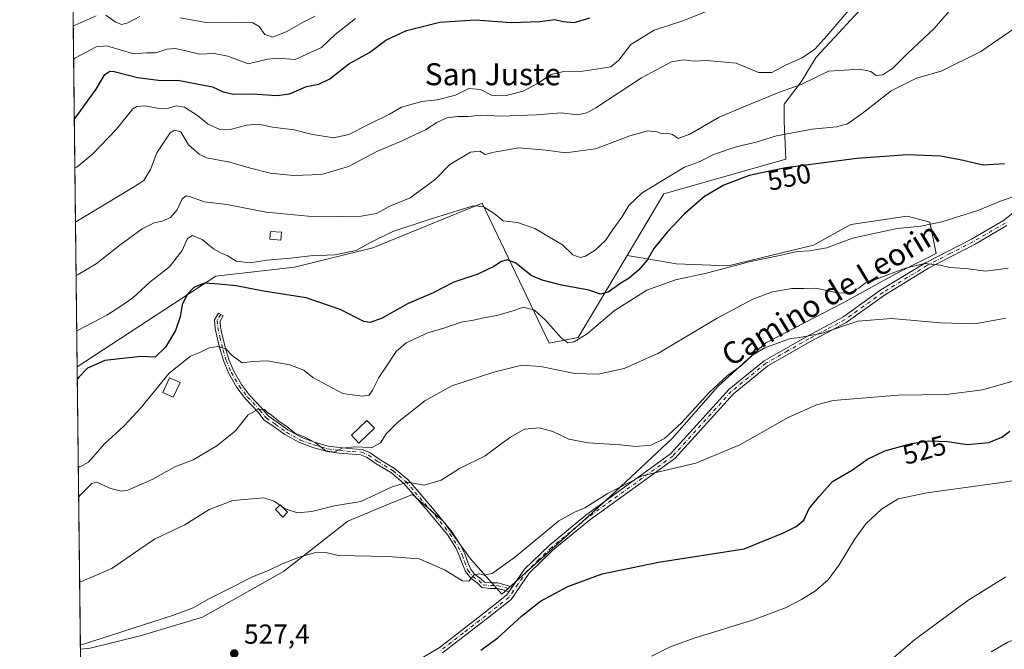
# Model space of a CAD drawing. Units: metres. Extents: x 580293 to 583740, y 4717330 to 4719684.
# Drawn here: x 580293 to 580651, y 4717737 to 4717965 of the extents above; entities that cross this region are included whole.
import ezdxf
from ezdxf.enums import TextEntityAlignment as Align

# ---------------------------------------------------------------- set-up
doc = ezdxf.new("R2010")
doc.units = ezdxf.units.M
doc.header["$MEASUREMENT"] = 0
doc.linetypes.add('DGN Style 4', pattern=[2.6384748266838614, 1.318413404963828, -0.6592067024819142, 0.001648016756204785, -0.6592067024819142])
for name, color, linetype, lineweight in [('Arbolado forestal CxS', 92, 'Continuous', 0), ('Camino Cxs', 7, 'Continuous', 0), ('Camino eje', 30, 'DGN Style 4', 13), ('Comarca CxS', 21, 'Continuous', 0), ('Comunidad Autónoma CxS', 142, 'Continuous', 0), ('Cultivos herbáceos CxS', 92, 'Continuous', 0), ('Cultivos leñosos CxS', 92, 'Continuous', 0), ('Curva de nivel maestra', 30, 'Continuous', 30), ('Curva de nivel normal', 30, 'Continuous', 0), ('Edificación Cxs', 1, 'Continuous', 13), ('Edificación ligera Cxs', 1, 'Continuous', 0), ('Matorral CxS', 135, 'Continuous', 0), ('Municipio CxS', 4, 'Continuous', 0), ('Provincia CxS', 1, 'Continuous', 0), ('Punto de cota en terreno', 7, 'Continuous', 0), ('Rótulo de curva de nivel directora', 7, 'Continuous', 0), ('Rótulo de punto de cota en terreno', 7, 'Continuous', 0), ('Texto cartográfico', 7, 'Continuous', 0)]:
    doc.layers.add(name, color=color, linetype=linetype, lineweight=lineweight)
doc.styles.add('Style-Arial', font='txt')

# ---------------------------------------------------------------- blocks, each defined once
blk = doc.blocks.new('*U15')
at = {"layer": 'Cultivos herbáceos CxS', "color": 92, "linetype": 'Continuous', "lineweight": 0}
blk.add_polyline3d([(580318.3443999998, 4717489.7413, 541.424199999994), (580315.4899000004, 4717736.687200001, 530.7489999999962), (580319.0253999997, 4717737.0757, 530.4499000000069), (580337.1327000001, 4717741.602700001, 529.8681999999973), (580359.7669000002, 4717748.392700001, 529.0801999999967), (580389.1902000001, 4717764.989900001, 530.0065000000031), (580412.5499, 4717783.188100001, 533.5170000000071), (580427.9360999997, 4717789.6019, 533.713499999998), (580435.9665000001, 4717792.904300001, 534.2838000000047), (580438.7959000003, 4717790.452299999, 533.7627000000066), (580441.6251999997, 4717788.000299999, 533.3822999999975), (580447.2830999997, 4717783.0963, 532.896900000007), (580457.0911999998, 4717769.515500001, 531.2973999999958), (580468.4073000001, 4717756.690099999, 527.5292000000045), (580506.1304000001, 4717790.640100001, 530.6613000000071), (580530.2734000003, 4717813.273700001, 534.7360999999946), (580546.8721000003, 4717832.134299999, 535.8706999999995), (580564.2244999995, 4717847.9781, 537.632500000007), (580592.1391000003, 4717862.312100001, 539.0847000000067), (580612.5096000005, 4717873.628900001, 540.7850999999937), (580626.0893000001, 4717880.4189, 541.664499999999), (580623.8268999998, 4717891.7357, 547.0161999999982), (580615.5275999998, 4717893.999100001, 547.8411000000051), (580595.1575999996, 4717890.981699999, 547.3123999999953), (580581.5767999999, 4717883.4373, 547.4443000000028), (580550.6453999998, 4717875.893300001, 546.9140000000043), (580531.7839000003, 4717876.647100001, 548.994399999996), (580526.1659000004, 4717877.6107, 549.681899999996), (580513.9243999999, 4717879.7093, 551.352899999998), (580527.2994999997, 4717902.1119, 553.2390000000014), (580571.4835999999, 4717914.602499999, 550.9903000000049), (580570.9699999997, 4717928.4301, 558.2170999999944), (580570.9703000002, 4717934.5737, 559.1508999999933), (580577.1138000004, 4717942.7641, 562.561799999996), (580582.5751, 4717951.6381, 564.4189999999944), (580590.7670999998, 4717960.5119, 564.5736999999936), (580595.0067999996, 4717965.104900001, 564.4897000000057), (580598.9577000003, 4717969.385700001, 564.5669000000053)], dxfattribs=at)
blk = doc.blocks.new('5PATER')
at = {"layer": 'Arbolado forestal CxS', "linetype": 'Continuous', "lineweight": 0}
h = blk.add_hatch(color=51, dxfattribs=at)
edge = h.paths.add_edge_path()
edge.add_ellipse((0, 0), major_axis=(-0.1095731443231308, -0.1110710700762829), ratio=0.9994222409660322, start_angle=0, end_angle=360)

msp = doc.modelspace()

# ---------------------------------------------------------------- linework, layer by layer
at = {"layer": 'Camino Cxs', "color": 7, "linetype": 'Continuous', "lineweight": 0, "extrusion": (-0.04873609293609445, -0.07071642599278527, 0.9963051642645095), "elevation": -361387.5336854814, "flags": 128}
msp.add_lwpolyline([(-2199207.865833988, 4198462.088637942), (-2199207.865833988, 4198460.025383995)], dxfattribs=at)
msp.add_lwpolyline([(-2199207.865833988, 4198462.088637942), (-2199207.865833988, 4198460.025383995)], dxfattribs=at)
at = {"layer": 'Camino Cxs', "color": 7, "linetype": 'Continuous', "lineweight": 0}
for points in [[(580427.9700999996, 4717726.8101, 524.9296999999933), (580445.6801000005, 4717737.2601, 525.9554999999964), (580461.9301000005, 4717749.7601, 526.8081999999995), (580470.1901000004, 4717756.3201, 527.0945000000065), (580471.0087000001, 4717757.5077, 527.2531000000017), (580472.1750999996, 4717759.200300001, 527.4303000000073), (580476.7100999998, 4717765.780099999, 527.9725000000036), (580485.6601, 4717774.420100001, 528.5096999999951), (580498.9101, 4717785.4001, 529.8016999999963), (580529.7200999996, 4717807.640100001, 531.4566999999952), (580550.9600999998, 4717831.110099999, 533.0791999999929), (580563.6700999998, 4717841.4901, 534.1989999999934), (580579.3901000004, 4717850.420100001, 535.6040999999968), (580592.2701000003, 4717857.2401, 536.4245999999986), (580606.0701000001, 4717867.1601, 538.1766999999963), (580622.1901000004, 4717877.020099999, 540.3779000000068), (580638.9101, 4717885.640100001, 542.0675999999949), (580650.5401, 4717892.380100001, 543.4970999999932), (580655.6801000005, 4717896.4901, 544.3910999999935)], [(580472.1752000004, 4717759.200300001, 527.4303000000073), (580476.7100999998, 4717765.780099999, 527.9725000000036), (580485.6601, 4717774.420100001, 528.5096999999951), (580498.9101, 4717785.4001, 529.8016999999963), (580529.7200999996, 4717807.640100001, 531.4566999999952), (580550.9600999998, 4717831.110099999, 533.0791999999929), (580563.6700999998, 4717841.4901, 534.1989999999934), (580579.3901000004, 4717850.420100001, 535.6040999999968), (580592.2701000003, 4717857.2401, 536.4245999999986), (580606.0701000001, 4717867.1601, 538.1766999999963), (580622.1901000004, 4717877.020099999, 540.3779000000068), (580638.9101, 4717885.640100001, 542.0675999999949), (580650.5401, 4717892.380100001, 543.4970999999932), (580655.6801000005, 4717896.4901, 544.3910999999935)], [(580651.8000999996, 4717890.540100001, 543.2660999999935), (580639.9801000003, 4717883.690099999, 541.8650999999954), (580623.2801000001, 4717875.0701, 539.8469999999943), (580607.3101000004, 4717865.300100001, 537.4521999999997), (580593.4501, 4717855.350099999, 535.5705000000017), (580580.4600999998, 4717848.460100001, 534.687699999995), (580564.9401000004, 4717839.6501, 533.482799999998), (580552.5000999998, 4717829.4901, 532.5190000000002), (580531.2100999998, 4717805.970100001, 530.9042000000045), (580500.2701000003, 4717783.640100001, 529.1527999999962), (580487.1401000004, 4717772.7601, 528.1215999999986), (580478.4200999998, 4717764.3301, 527.5169000000024), (580471.8300999999, 4717754.790100001, 526.7277999999933), (580463.3000999996, 4717748.0101, 526.4753999999957), (580446.9301000005, 4717735.4101, 525.8086999999941)], [(580651.8000999996, 4717890.540100001, 543.2660999999935), (580639.9801000003, 4717883.690099999, 541.8650999999954), (580623.2801000001, 4717875.0701, 539.8469999999943), (580607.3101000004, 4717865.300100001, 537.4521999999997), (580593.4501, 4717855.350099999, 535.5705000000017), (580580.4600999998, 4717848.460100001, 534.687699999995), (580564.9401000004, 4717839.6501, 533.482799999998), (580552.5000999998, 4717829.4901, 532.5190000000002), (580531.2100999998, 4717805.970100001, 530.9042000000045), (580500.2701000003, 4717783.640100001, 529.1527999999962), (580487.1401000004, 4717772.7601, 528.1215999999986), (580478.4200999998, 4717764.3301, 527.5169000000024), (580471.8300999999, 4717754.790100001, 526.7277999999933), (580463.3000999996, 4717748.0101, 526.4753999999957), (580446.9301000005, 4717735.4101, 525.8086999999941)], [(580471.0087000001, 4717757.5077, 527.2531000000017), (580469.4058999997, 4717758.1303, 527.4404999999971), (580466.7282999996, 4717758.824300001, 527.8984000000055), (580464.3642999995, 4717758.824300001, 528.3614999999991), (580461.2282999996, 4717759.186100001, 529.0347000000038), (580459.4480999997, 4717760.847899999, 529.6402999999991), (580457.1561000004, 4717762.4849, 529.9588999999978), (580455.2887000004, 4717764.935699999, 530.4758000000002), (580453.9622999998, 4717768.251900001, 530.9330999999949), (580453.1275000004, 4717770.547700001, 531.2275999999983), (580451.6933000004, 4717773.5185, 531.7014999999956), (580448.7931000004, 4717778.0759, 532.2440999999963), (580441.7493000003, 4717786.696699999, 533.2596999999951), (580436.1486999998, 4717793.142700001, 534.4775999999983), (580432.9188999999, 4717796.8935, 535.3271999999997), (580428.3837000001, 4717800.7071, 536.7324999999983), (580422.8097000001, 4717804.0725, 538.2318999999989), (580419.5897000004, 4717806.3577, 539.3028000000049), (580417.3076999999, 4717807.308499999, 539.485799999995), (580414.0743000006, 4717807.510700001, 539.6502999999939), (580409.3866999998, 4717807.936699999, 540.3200999999972), (580405.0575000001, 4717808.4779, 540.809699999998), (580399.8731000006, 4717809.9901, 541.4832000000024), (580395.0066999998, 4717811.7203, 540.9640999999974), (580389.6942999996, 4717814.647700001, 540.6998000000021), (580385.7385, 4717817.534299999, 540.9306999999973), (580382.2452999996, 4717819.935900001, 540.1974000000046), (580379.8475000003, 4717822.878500001, 540.7081999999937), (580375.3916999997, 4717827.6525, 541.8573999999935), (580372.2528999997, 4717831.765500001, 542.5660999999964), (580369.3328999998, 4717836.848300001, 543.7029999999941), (580367.4896999998, 4717841.1853, 544.4627999999939), (580366.3026999999, 4717845.0703, 545.5843000000023), (580365.1278999997, 4717849.769500001, 546.4640999999974), (580364.3699000003, 4717853.342900001, 546.9861999999994), (580364.1275000004, 4717856.372500001, 547.7324999999983), (580365.5623000005, 4717858.7641, 548.113200000007), (580367.2773000002, 4717857.735099999, 547.7566999999982), (580366.1722999997, 4717855.893100001, 547.6300999999949), (580366.3531, 4717853.631300001, 547.3892999999953), (580367.0768999998, 4717850.219699999, 546.9925999999978), (580368.2304999996, 4717845.6055, 545.9453000000067), (580369.3717, 4717841.8705, 544.9811000000045), (580371.1266999999, 4717837.740700001, 544.3491000000067), (580373.9219000004, 4717832.8751, 543.3381999999983), (580376.9215000002, 4717828.944700001, 542.6521999999968), (580381.3554999996, 4717824.1939, 541.5547999999981), (580383.6145000001, 4717821.421499999, 541.3966999999975), (580386.8947000002, 4717819.166300001, 542.2158999999956), (580390.7707000002, 4717816.338099999, 542.255799999999), (580395.8296999997, 4717813.5503, 542.1106), (580400.4885, 4717811.8939, 542.7785000000003), (580405.4641000004, 4717810.442700001, 542.281099999993), (580409.6015, 4717809.9255, 541.7314999999944), (580414.2273000004, 4717809.504899999, 540.9379999999946), (580417.7673000004, 4717809.283700001, 540.4530999999988), (580420.5651000004, 4717808.117900001, 539.929999999993), (580423.9068999998, 4717805.746300001, 538.876099999994), (580429.5513000004, 4717802.338500001, 537.2255000000005), (580434.3293000003, 4717798.320499999, 536.2167999999947), (580437.6612999998, 4717794.451099999, 535.3699000000051), (580443.2789000003, 4717787.985500001, 534.067200000005), (580450.4168999996, 4717779.249500001, 533.0889000000025), (580453.4435000002, 4717774.4935, 532.4416000000056), (580454.9725000003, 4717771.326099999, 531.9048999999941), (580455.8311000001, 4717768.965299999, 531.5108000000037), (580457.0447000006, 4717765.931299999, 530.9103000000032), (580458.5641000001, 4717763.937100001, 530.4695999999967), (580460.7171, 4717762.399300001, 529.9902000000002), (580462.1117000004, 4717761.0975, 529.5639999999985), (580464.4792999999, 4717760.824300001, 529.0114999999934), (580466.9835000001, 4717760.824300001, 528.4608000000007), (580470.0208999999, 4717760.036900001, 527.8000000000029), (580472.1752000004, 4717759.200300001, 527.4303000000073)], [(580351.0701000001, 4717602.350099999, 522.6294999999955), (580349.4200999998, 4717610.190099999, 522.9801000000007), (580345.6601, 4717626.3301, 522.608600000007), (580340.3000999996, 4717642.970100001, 522.6343000000053), (580338.8501000004, 4717653.360099999, 522.7228999999934), (580338.6801000005, 4717660.3301, 522.607600000003), (580340.3101000004, 4717667.5701, 522.4033999999956), (580345.0900999998, 4717675.380100001, 522.7891999999993), (580352.4301000005, 4717684.8201, 523.334400000007), (580370.9801000003, 4717698.0701, 523.8874999999971), (580382.3501000004, 4717701.920100001, 523.7045000000071), (580394.7001, 4717707.770099999, 524.1290000000008), (580411.0800999999, 4717717.030099999, 524.2985999999946), (580427.9700999996, 4717726.8101, 524.9296999999933), (580445.6801000005, 4717737.2601, 525.9554999999964), (580461.9301000005, 4717749.7601, 526.8081999999995), (580470.1901000004, 4717756.3201, 527.0945000000065), (580471.0087000001, 4717757.5077, 527.2531000000017)]]:
    msp.add_polyline3d(points, dxfattribs=at)
msp.add_polyline3d([(580472.1750999996, 4717759.200300001, 527.4303000000073), (580471.0087000001, 4717757.5077, 527.2531000000017), (580469.4058999997, 4717758.1303, 527.4404999999971), (580466.7282999996, 4717758.824300001, 527.8984000000055), (580464.3642999995, 4717758.824300001, 528.3614999999991), (580461.2282999996, 4717759.186100001, 529.0347000000038), (580459.4480999997, 4717760.847899999, 529.6402999999991), (580457.1561000004, 4717762.4849, 529.9588999999978), (580455.2887000004, 4717764.935699999, 530.4758000000002), (580453.9622999998, 4717768.251900001, 530.9330999999949), (580453.1275000004, 4717770.547700001, 531.2275999999983), (580451.6933000004, 4717773.5185, 531.7014999999956), (580448.7931000004, 4717778.0759, 532.2440999999963), (580441.7493000003, 4717786.696699999, 533.2596999999951), (580436.1486999998, 4717793.142700001, 534.4775999999983), (580432.9188999999, 4717796.8935, 535.3271999999997), (580428.3837000001, 4717800.7071, 536.7324999999983), (580422.8097000001, 4717804.0725, 538.2318999999989), (580419.5897000004, 4717806.3577, 539.3028000000049), (580417.3076999999, 4717807.308499999, 539.485799999995), (580414.0743000006, 4717807.510700001, 539.6502999999939), (580409.3866999998, 4717807.936699999, 540.3200999999972), (580405.0575000001, 4717808.4779, 540.809699999998), (580399.8731000006, 4717809.9901, 541.4832000000024), (580395.0066999998, 4717811.7203, 540.9640999999974), (580389.6942999996, 4717814.647700001, 540.6998000000021), (580385.7385, 4717817.534299999, 540.9306999999973), (580382.2452999996, 4717819.935900001, 540.1974000000046), (580379.8475000003, 4717822.878500001, 540.7081999999937), (580375.3916999997, 4717827.6525, 541.8573999999935), (580372.2528999997, 4717831.765500001, 542.5660999999964), (580369.3328999998, 4717836.848300001, 543.7029999999941), (580367.4896999998, 4717841.1853, 544.4627999999939), (580366.3026999999, 4717845.0703, 545.5843000000023), (580365.1278999997, 4717849.769500001, 546.4640999999974), (580364.3699000003, 4717853.342900001, 546.9861999999994), (580364.1275000004, 4717856.372500001, 547.7324999999983), (580365.5623000005, 4717858.7641, 548.113200000007), (580367.2773000002, 4717857.735099999, 547.7566999999982), (580366.1722999997, 4717855.893100001, 547.6300999999949), (580366.3531, 4717853.631300001, 547.3892999999953), (580367.0768999998, 4717850.219699999, 546.9925999999978), (580368.2304999996, 4717845.6055, 545.9453000000067), (580369.3717, 4717841.8705, 544.9811000000045), (580371.1266999999, 4717837.740700001, 544.3491000000067), (580373.9219000004, 4717832.8751, 543.3381999999983), (580376.9215000002, 4717828.944700001, 542.6521999999968), (580381.3554999996, 4717824.1939, 541.5547999999981), (580383.6145000001, 4717821.421499999, 541.3966999999975), (580386.8947000002, 4717819.166300001, 542.2158999999956), (580390.7707000002, 4717816.338099999, 542.255799999999), (580395.8296999997, 4717813.5503, 542.1106), (580400.4885, 4717811.8939, 542.7785000000003), (580405.4641000004, 4717810.442700001, 542.281099999993), (580409.6015, 4717809.9255, 541.7314999999944), (580414.2273000004, 4717809.504899999, 540.9379999999946), (580417.7673000004, 4717809.283700001, 540.4530999999988), (580420.5651000004, 4717808.117900001, 539.929999999993), (580423.9068999998, 4717805.746300001, 538.876099999994), (580429.5513000004, 4717802.338500001, 537.2255000000005), (580434.3293000003, 4717798.320499999, 536.2167999999947), (580437.6612999998, 4717794.451099999, 535.3699000000051), (580443.2789000003, 4717787.985500001, 534.067200000005), (580450.4168999996, 4717779.249500001, 533.0889000000025), (580453.4435000002, 4717774.4935, 532.4416000000056), (580454.9725000003, 4717771.326099999, 531.9048999999941), (580455.8311000001, 4717768.965299999, 531.5108000000037), (580457.0447000006, 4717765.931299999, 530.9103000000032), (580458.5641000001, 4717763.937100001, 530.4695999999967), (580460.7171, 4717762.399300001, 529.9902000000002), (580462.1117000004, 4717761.0975, 529.5639999999985), (580464.4792999999, 4717760.824300001, 529.0114999999934), (580466.9835000001, 4717760.824300001, 528.4608000000007), (580470.0208999999, 4717760.036900001, 527.8000000000029)], close=True, dxfattribs=at)
at = {"layer": 'Camino eje', "color": 30, "linetype": 'DGN Style 4', "lineweight": 13}
for points in [[(580651.1700999998, 4717891.460100001, 543.3790000000008), (580639.4451000001, 4717884.665100001, 541.9579999999987), (580631.0950999996, 4717880.3551, 540.9576999999991), (580622.7351000002, 4717876.045100001, 540.0785999999935), (580606.6901000004, 4717866.2301, 537.796199999997), (580599.7901, 4717861.270099999, 536.7902000000031), (580592.8601000002, 4717856.295100001, 535.9700000000012), (580586.3651000002, 4717852.850099999, 535.6490999999951), (580579.9250999996, 4717849.440099999, 535.1450999999943), (580572.1651, 4717845.0351, 534.4000999999989), (580564.3051000005, 4717840.5701, 533.8375999999989), (580551.7301000003, 4717830.300100001, 532.7571999999927), (580530.4650999998, 4717806.8051, 531.147100000002), (580499.5900999998, 4717784.520099999, 529.4484999999986), (580486.4001000002, 4717773.590100001, 528.2825000000012), (580482.0401, 4717769.3751, 527.9907999999997), (580477.5651000004, 4717765.0551, 527.7042999999976), (580474.3051000005, 4717760.325099999, 527.3310000000056), (580472.6574999997, 4717757.940099999, 527.2356)], [(580366.4199000001, 4717858.249500001, 547.9369000000006), (580365.1498999996, 4717856.132900001, 547.6643999999942), (580365.3614999996, 4717853.4871, 547.1975999999995), (580366.1023000004, 4717849.9945, 546.7266999999993), (580367.2664999999, 4717845.337900001, 545.7700999999943), (580368.4307000004, 4717841.527899999, 544.7247000000061), (580370.2298999997, 4717837.294500001, 544.0262999999978), (580373.0872999998, 4717832.3203, 542.9195999999939), (580376.1564999997, 4717828.298699999, 542.2388000000064), (580380.6015, 4717823.5361, 541.1376000000018), (580382.9299, 4717820.6787, 540.7369999999937), (580386.3164999997, 4717818.350299999, 541.5668000000006), (580390.2324999999, 4717815.492900001, 541.475099999996), (580395.4183, 4717812.635299999, 541.4899000000005), (580400.1807000004, 4717810.9419, 542.1123999999982), (580405.2607000005, 4717809.460300001, 541.5467000000062), (580409.4940999999, 4717808.931100001, 541.026199999993), (580414.1507000001, 4717808.5077, 540.2967999999964), (580417.5374999996, 4717808.2961, 539.9440000000031), (580420.0774999997, 4717807.237700001, 539.6146000000008), (580423.3583000004, 4717804.909499999, 538.5616000000009), (580428.9675000003, 4717801.522700001, 536.9627999999939), (580433.6240999997, 4717797.606899999, 535.784599999999), (580436.9051000001, 4717793.796900001, 534.9036000000051), (580442.5141000003, 4717787.3411, 533.6187000000064), (580449.6051000003, 4717778.662699999, 532.6815999999963), (580452.5683000004, 4717774.006100001, 532.0856000000058), (580454.0500999996, 4717770.936899999, 531.5574999999953), (580454.8967000004, 4717768.6085, 531.2137999999978), (580456.1667, 4717765.433499999, 530.6765000000014), (580457.8601000002, 4717763.211100001, 530.1869000000006), (580460.0824999996, 4717761.623500001, 529.7918000000063), (580461.6700999998, 4717760.141899999, 529.2792999999947), (580464.4216999998, 4717759.824300001, 528.6872000000003), (580466.8558999998, 4717759.824300001, 528.1812000000064), (580469.7134999996, 4717759.083500001, 527.6312999999936), (580472.6574999997, 4717757.940099999, 527.2356)], [(580472.6574999997, 4717757.940099999, 527.2356), (580471.0100999996, 4717755.5551, 526.9233999999997), (580466.7451, 4717752.165100001, 526.8362000000052), (580462.6151000002, 4717748.8851, 526.645399999994), (580454.4901000002, 4717742.6351, 526.1655000000028), (580446.3051000005, 4717736.335100001, 525.8742000000057)]]:
    msp.add_polyline3d(points, dxfattribs=at)
at = {"layer": 'Comarca CxS', "color": 21, "linetype": 'Continuous', "lineweight": 0, "flags": 128}
msp.add_lwpolyline([(580457.3354364355, 4717331.701049293), (580320.1900006047, 4717330.079982796), (580317.1208768382, 4717595.589030537), (580301.451935123, 4718951.104842116), (580293.4500006052, 4719643.349982771), (583710.21000063, 4719683.779982769), (583738.1100006319, 4717370.479982797), (582841.8728355976, 4717359.886410837)], close=True, dxfattribs=at)
at = {"layer": 'Comunidad Autónoma CxS', "color": 142, "linetype": 'Continuous', "lineweight": 0, "flags": 128}
msp.add_lwpolyline([(580457.3354364355, 4717331.701049293), (580320.1900006047, 4717330.079982796), (580317.1208768382, 4717595.589030537), (580301.451935123, 4718951.104842116), (580293.4500006052, 4719643.349982771), (583710.21000063, 4719683.779982769), (583738.1100006319, 4717370.479982797), (582841.8728355976, 4717359.886410837)], close=True, dxfattribs=at)
at = {"layer": 'Cultivos herbáceos CxS', "color": 92, "linetype": 'Continuous', "lineweight": 0, "extrusion": (0.0003701798414110352, -0.0320213909449403, 0.9994871152190189), "elevation": -150323.1929532209, "flags": 128}
msp.add_lwpolyline([(634811.9591207631, 4708181.756303825), (634811.9591207632, 4708314.190171123)], dxfattribs=at)
at = {"layer": 'Cultivos herbáceos CxS', "color": 92, "linetype": 'Continuous', "lineweight": 0}
for points in [[(580598.9577000003, 4717969.385700001, 564.5669000000053), (580595.0067999996, 4717965.104900001, 564.4897000000057), (580590.7670999998, 4717960.5119, 564.5736999999936), (580582.5751, 4717951.6381, 564.4189999999944), (580577.1138000004, 4717942.7641, 562.561799999996), (580570.9703000002, 4717934.5737, 559.1508999999933), (580570.9699999997, 4717928.4301, 558.2170999999944), (580571.4835999999, 4717914.602499999, 550.9903000000049), (580527.2994999997, 4717902.1119, 553.2390000000014), (580513.9243999999, 4717879.7093, 551.352899999998)], [(580513.9243999999, 4717879.7093, 551.352899999998), (580526.1659000004, 4717877.6107, 549.681899999996), (580531.7839000003, 4717876.647100001, 548.994399999996), (580550.6453999998, 4717875.893300001, 546.9140000000043), (580581.5767999999, 4717883.4373, 547.4443000000028), (580595.1575999996, 4717890.981699999, 547.3123999999953), (580615.5275999998, 4717893.999100001, 547.8411000000051), (580623.8268999998, 4717891.7357, 547.0161999999982), (580626.0893000001, 4717880.4189, 541.664499999999), (580612.5096000005, 4717873.628900001, 540.7850999999937), (580592.1391000003, 4717862.312100001, 539.0847000000067), (580564.2244999995, 4717847.9781, 537.632500000007), (580546.8721000003, 4717832.134299999, 535.8706999999995), (580530.2734000003, 4717813.273700001, 534.7360999999946), (580506.1304000001, 4717790.640100001, 530.6613000000071), (580468.4073000001, 4717756.690099999, 527.5292000000045), (580457.0911999998, 4717769.515500001, 531.2973999999958), (580447.2830999997, 4717783.0963, 532.896900000007), (580441.6251999997, 4717788.000299999, 533.3822999999975), (580438.7959000003, 4717790.452299999, 533.7627000000066), (580435.9665000001, 4717792.904300001, 534.2838000000047), (580427.9360999997, 4717789.6019, 533.713499999998), (580412.5499, 4717783.188100001, 533.5170000000071), (580389.1902000001, 4717764.989900001, 530.0065000000031), (580359.7669000002, 4717748.392700001, 529.0801999999967), (580337.1327000001, 4717741.602700001, 529.8681999999973), (580319.0253999997, 4717737.0757, 530.4499000000069), (580315.4899000004, 4717736.687200001, 530.7489999999962)]]:
    msp.add_polyline3d(points, dxfattribs=at)
at = {"layer": 'Cultivos leñosos CxS', "color": 92, "linetype": 'Continuous', "lineweight": 0, "extrusion": (0.002380867710369594, -0.2059750814505775, 0.9785543404892616), "elevation": -969835.1772592454, "flags": 128}
msp.add_lwpolyline([(634805.4411341012, 4609799.082390277), (634805.4411341014, 4609903.897776739)], dxfattribs=at)
at = {"layer": 'Cultivos leñosos CxS', "color": 92, "linetype": 'Continuous', "lineweight": 0}
msp.add_polyline3d([(580513.9243999999, 4717879.7093, 551.352899999998), (580526.1659000004, 4717877.6107, 549.681899999996), (580531.7839000003, 4717876.647100001, 548.994399999996), (580550.6453999998, 4717875.893300001, 546.9140000000043), (580581.5767999999, 4717883.4373, 547.4443000000028), (580595.1575999996, 4717890.981699999, 547.3123999999953), (580615.5275999998, 4717893.999100001, 547.8411000000051), (580623.8268999998, 4717891.7357, 547.0161999999982), (580626.0893000001, 4717880.4189, 541.664499999999), (580612.5096000005, 4717873.628900001, 540.7850999999937), (580592.1391000003, 4717862.312100001, 539.0847000000067), (580564.2244999995, 4717847.9781, 537.632500000007), (580546.8721000003, 4717832.134299999, 535.8706999999995), (580530.2734000003, 4717813.273700001, 534.7360999999946), (580506.1304000001, 4717790.640100001, 530.6613000000071), (580468.4073000001, 4717756.690099999, 527.5292000000045), (580457.0911999998, 4717769.515500001, 531.2973999999958), (580447.2830999997, 4717783.0963, 532.896900000007), (580441.6251999997, 4717788.000299999, 533.3822999999975), (580438.7959000003, 4717790.452299999, 533.7627000000066), (580435.9665000001, 4717792.904300001, 534.2838000000047), (580427.9360999997, 4717789.6019, 533.713499999998), (580412.5499, 4717783.188100001, 533.5170000000071), (580389.1902000001, 4717764.989900001, 530.0065000000031), (580359.7669000002, 4717748.392700001, 529.0801999999967), (580337.1327000001, 4717741.602700001, 529.8681999999973), (580319.0253999997, 4717737.0757, 530.4499000000069), (580315.4899000004, 4717736.687200001, 530.7489999999962), (580314.3043000001, 4717839.2479, 552.3398000000016), (580364.6986999996, 4717872.1807, 552.9759999999952), (580393.2188999997, 4717875.403700001, 554.1978999999993), (580421.6469000002, 4717882.435500001, 555.1661000000023), (580461.2736999998, 4717898.6361, 555.9958000000044), (580485.6426999997, 4717847.881899999, 543.5078000000067), (580496.1344999997, 4717849.9113, 546.587400000004)], close=True, dxfattribs=at)
for points in [[(580513.9243999999, 4717879.7093, 551.352899999998), (580496.1344999997, 4717849.9113, 546.587400000004), (580485.6426999997, 4717847.881899999, 543.5078000000067), (580461.2736999998, 4717898.6361, 555.9958000000044), (580421.6469000002, 4717882.435500001, 555.1661000000023), (580393.2188999997, 4717875.403700001, 554.1978999999993), (580364.6986999996, 4717872.1807, 552.9759999999952), (580314.3043000001, 4717839.2479, 552.3398000000016)], [(580513.9243999999, 4717879.7093, 551.352899999998), (580526.1659000004, 4717877.6107, 549.681899999996), (580531.7839000003, 4717876.647100001, 548.994399999996), (580550.6453999998, 4717875.893300001, 546.9140000000043), (580581.5767999999, 4717883.4373, 547.4443000000028), (580595.1575999996, 4717890.981699999, 547.3123999999953), (580615.5275999998, 4717893.999100001, 547.8411000000051), (580623.8268999998, 4717891.7357, 547.0161999999982), (580626.0893000001, 4717880.4189, 541.664499999999), (580612.5096000005, 4717873.628900001, 540.7850999999937), (580592.1391000003, 4717862.312100001, 539.0847000000067), (580564.2244999995, 4717847.9781, 537.632500000007), (580546.8721000003, 4717832.134299999, 535.8706999999995), (580530.2734000003, 4717813.273700001, 534.7360999999946), (580506.1304000001, 4717790.640100001, 530.6613000000071), (580468.4073000001, 4717756.690099999, 527.5292000000045), (580457.0911999998, 4717769.515500001, 531.2973999999958), (580447.2830999997, 4717783.0963, 532.896900000007), (580441.6251999997, 4717788.000299999, 533.3822999999975), (580438.7959000003, 4717790.452299999, 533.7627000000066), (580435.9665000001, 4717792.904300001, 534.2838000000047), (580427.9360999997, 4717789.6019, 533.713499999998), (580412.5499, 4717783.188100001, 533.5170000000071), (580389.1902000001, 4717764.989900001, 530.0065000000031), (580359.7669000002, 4717748.392700001, 529.0801999999967), (580337.1327000001, 4717741.602700001, 529.8681999999973), (580319.0253999997, 4717737.0757, 530.4499000000069), (580315.4899000004, 4717736.687200001, 530.7489999999962)]]:
    msp.add_polyline3d(points, dxfattribs=at)
at = {"layer": 'Curva de nivel maestra', "color": 30, "linetype": 'Continuous', "lineweight": 30, "flags": 128}
for points, elevation in [([(580313.2648, 4717929.1799), (580313.9900000002, 4717929.970100001), (580321.2100000001, 4717940.040100001), (580324.3799999999, 4717945.4001), (580326.1100000005, 4717946.6501), (580327.7100000001, 4717946.530099999), (580336.2300000004, 4717944.280099999), (580344.7599999999, 4717943.2601), (580350.8200000003, 4717943.340100001), (580363.4000000004, 4717940.9101), (580367.2599999999, 4717939.120100001), (580371.0099999999, 4717938.220100001), (580377.9000000004, 4717938.360099999), (580386.8399999999, 4717937.7501), (580391.3399999999, 4717938.380100001), (580397.5, 4717941.0001), (580402.0599999996, 4717941.9001), (580406.0199999996, 4717943.870100001), (580412.9299999997, 4717949.220100001), (580420.3700000001, 4717953.350099999), (580426.3799999999, 4717957.9101), (580433.8899999997, 4717961.360099999), (580446, 4717964.4001), (580458.8799999999, 4717965.2301), (580471.8300000001, 4717964.2301), (580482.1900000004, 4717964.6801), (580487.7000000002, 4717965.3201), (580490.6699999999, 4717964.600099999), (580494.7000000002, 4717964.2501), (580500.4199999999, 4717965.950099999)], 575), ([(580650.8600000005, 4717912.970100001), (580643.1799999997, 4717912.5001), (580634.75, 4717914.380100001), (580627.6299999999, 4717915.780099999), (580615.7000000002, 4717916.190099999), (580597.3099999996, 4717914.9301), (580571.4600000001, 4717911.5101), (580558.2400000002, 4717908.7401), (580549.04, 4717905.200099999), (580542.04, 4717901.1601), (580534.7000000002, 4717894.8201), (580528.4900000002, 4717888.1801), (580523.6799999997, 4717882.2601), (580521.1500000004, 4717877.9801), (580518.2000000002, 4717874.4301), (580514.7000000002, 4717871.4001), (580511.7000000002, 4717869.590100001), (580507.04, 4717866.420100001), (580504.2400000002, 4717865.620100001), (580500.0099999999, 4717867.0801), (580490.1500000004, 4717868.860099999), (580483.0800000001, 4717870.700099999), (580479.0599999996, 4717872.360099999), (580473.5700000003, 4717876.850099999), (580470.4400000004, 4717878.090100001), (580468.3399999999, 4717877.4801), (580465.5999999996, 4717875.6801), (580459.6799999997, 4717872.9001), (580451, 4717869.960100001), (580443.5700000003, 4717866.110099999), (580434.25, 4717862.1801), (580424.79, 4717856.8301), (580420.4900000002, 4717855.390100001), (580418.4100000003, 4717855.7501), (580409.8300000001, 4717860.100099999), (580397.3799999999, 4717864.280099999), (580381.9000000004, 4717866.7401), (580372.0099999999, 4717868.6501), (580365.7199999997, 4717869.2601), (580360.5800000001, 4717869.590100001), (580356.6799999997, 4717868.030099999), (580354.2000000002, 4717865.460100001), (580352.4400000004, 4717861.790100001), (580351.7400000002, 4717857.450099999), (580349.9900000002, 4717852.440099999), (580346.4100000003, 4717846.370100001), (580342.6600000003, 4717842.800100001), (580337.4500000002, 4717842.960100001), (580324.3200000003, 4717841.5801), (580318.0700000003, 4717838.7501), (580315.0800000001, 4717835.6601), (580314.3565999996, 4717834.722300001)], 550), ([(580460.7999999998, 4717736.3301), (580467.04, 4717740.860099999), (580475.5800000001, 4717748.720100001), (580482.5099999999, 4717754.1501), (580492.4299999997, 4717759.4901), (580504.8300000001, 4717764.1501), (580525.3499999996, 4717768.290100001), (580556.3700000001, 4717773.1501), (580570.7199999997, 4717779.0001), (580575.3099999996, 4717781.2301), (580578.0599999996, 4717783.610099999), (580580.0199999996, 4717787.840100001), (580583.5899999999, 4717792.2301), (580588.4600000001, 4717797.5601), (580595.7000000002, 4717801.850099999), (580601.1699999999, 4717805.700099999), (580607.4800000004, 4717808.800100001), (580617.1299999999, 4717811.460100001), (580623.4299999997, 4717812.380100001), (580630.2300000004, 4717812.110099999), (580637.3899999997, 4717811.0101), (580645.2100000001, 4717811.7401), (580649.9800000004, 4717813.7601), (580652.8399999999, 4717815.880100001)], 525)]:
    msp.add_lwpolyline(points, dxfattribs=dict(at, elevation=elevation))
at = {"layer": 'Curva de nivel normal', "color": 30, "linetype": 'Continuous', "lineweight": 0, "flags": 128}
for points, elevation in [([(580545.04, 4717969.280099999), (580534.5599999996, 4717964.960100001), (580523.7999999998, 4717961.440099999), (580515.2800000003, 4717956.3101), (580510.8799999999, 4717950.6501), (580508.0199999996, 4717948.1501), (580503.5800000001, 4717947.420100001), (580496.9800000004, 4717946.4801), (580491.4600000001, 4717946.630100001), (580486.3899999997, 4717945.360099999), (580481.4000000004, 4717942.0801), (580476.1399999997, 4717939.300100001), (580470.0800000001, 4717937.720100001), (580464.7100000001, 4717937.870100001), (580460.7000000002, 4717939.960100001), (580456.4199999999, 4717940.2601), (580451.6200000001, 4717937.9101), (580445.0300000003, 4717936.190099999), (580439.3899999997, 4717935.600099999), (580435.04, 4717934.420100001), (580432.0899999999, 4717933.5101), (580427.6299999999, 4717930.940099999), (580420.0599999996, 4717927.290100001), (580412.9699999997, 4717923.5801), (580407.3799999999, 4717922.380100001), (580399.2999999998, 4717923.7301), (580393.0499999998, 4717925.2601), (580385.2400000002, 4717926.300100001), (580380.1699999999, 4717927.3101), (580375.8799999999, 4717927.030099999), (580370.2699999996, 4717925.5601), (580366.1299999999, 4717925.460100001), (580361.8399999999, 4717927.3201), (580357.9600000001, 4717930.550100001), (580353.2300000004, 4717933.5601), (580350.29, 4717934.020099999), (580347.5099999999, 4717933.210100001), (580343.9800000004, 4717933.0601), (580339.0199999996, 4717934.0001), (580335.9800000004, 4717933.790100001), (580334.5599999996, 4717932.920100001), (580328.5800000001, 4717925.530099999), (580319.9600000001, 4717916.5701), (580314.2000000002, 4717911.8101), (580313.4686000004, 4717911.5438)], 570), ([(580595.8799999999, 4717970.440099999), (580586.4199999999, 4717959.4001), (580582.0999999996, 4717954.610099999), (580577.4600000001, 4717951.440099999), (580571.7000000002, 4717948.880100001), (580566.4000000004, 4717946.1501), (580561.6600000003, 4717946.140100001), (580553.5, 4717949.5101), (580542.9000000004, 4717950.4801), (580538.1500000004, 4717950.190099999), (580534.5, 4717950.780099999), (580530.0099999999, 4717949.940099999), (580519.1200000001, 4717944.190099999), (580502.5199999996, 4717933.350099999), (580499.3099999996, 4717931.5001), (580495.8799999999, 4717930.770099999), (580490.04, 4717931.450099999), (580481.0599999996, 4717930.800100001), (580468.1200000001, 4717930.300100001), (580460.7199999997, 4717930.630100001), (580456.3499999996, 4717930.130100001), (580452.4000000004, 4717930.200099999), (580448.5199999996, 4717929.670100001), (580444.8700000001, 4717928.020099999), (580440.7400000002, 4717925.3201), (580431.3799999999, 4717920.920100001), (580423.3799999999, 4717917.620100001), (580412.8499999996, 4717911.960100001), (580402.9400000004, 4717909.110099999), (580392.8499999996, 4717908.770099999), (580384.3799999999, 4717909.5801), (580376.7100000001, 4717911.4901), (580369.7800000003, 4717913.620100001), (580361.2100000001, 4717915.1801), (580358.5999999996, 4717916.420100001), (580354.6900000004, 4717919.870100001), (580351.9400000004, 4717924.540100001), (580349.5999999996, 4717925.1801), (580348.0499999998, 4717924.200099999), (580343.1699999999, 4717916.920100001), (580340.8700000001, 4717910.880100001), (580338.5, 4717906.970100001), (580334.7999999998, 4717904.530099999), (580314.4199999999, 4717892.2301), (580313.6969, 4717891.792099999)], 565), ([(580631.7100000001, 4717969.360099999), (580625.3600000005, 4717962.1501), (580615.6900000004, 4717953.030099999), (580610.3600000005, 4717947.670100001), (580606.6900000004, 4717945.280099999), (580604.3600000005, 4717945.0601), (580602.3600000005, 4717946.460100001), (580598.3600000005, 4717947.340100001), (580587.0300000003, 4717946.610099999), (580577.1100000005, 4717941.800100001), (580569.2699999996, 4717938.950099999), (580557.1200000001, 4717934.0601), (580547.3700000001, 4717929.9001), (580536.7000000002, 4717923.700099999), (580532.4500000002, 4717922.210100001), (580530.3700000001, 4717923.600099999), (580528.3499999996, 4717924.130100001), (580526.4100000003, 4717923.9901), (580524.7400000002, 4717924.590100001), (580521.4000000004, 4717924.940099999), (580514.8600000005, 4717923.120100001), (580502.4199999999, 4717918.420100001), (580491.5199999996, 4717916.9801), (580484.5800000001, 4717917.950099999), (580474.5899999999, 4717918.800100001), (580465.7000000002, 4717917.220100001), (580462.3899999997, 4717916.390100001), (580460.4400000004, 4717917.600099999), (580457.0499999998, 4717917.1801), (580449.5999999996, 4717912.6801), (580444.2999999998, 4717907.2601), (580435.1200000001, 4717900.630100001), (580427.7599999999, 4717897.590100001), (580422.9000000004, 4717894.950099999), (580417.4199999999, 4717893.920100001), (580400.7199999997, 4717893.690099999), (580382.8700000001, 4717895.440099999), (580368.6699999999, 4717898.1601), (580360.54, 4717899.140100001), (580355.0499999998, 4717901.1601), (580353.9100000003, 4717901.3101), (580352.4400000004, 4717900.200099999), (580350.5999999996, 4717896.280099999), (580348.2199999997, 4717893.460100001), (580345.1799999997, 4717892.120100001), (580342.2199999997, 4717891.5601), (580337.9299999997, 4717889.3201), (580329.7699999996, 4717883.420100001), (580321.25, 4717876.610099999), (580314.6500000004, 4717872.7301), (580313.9205999998, 4717872.4462)], 560), ([(580312.8746999997, 4717962.926200001), (580313.5999999996, 4717963.290100001), (580321.2100000001, 4717966.7501)], 585), ([(580313.0132999998, 4717950.9373), (580313.7400000002, 4717951.4901), (580321.2300000004, 4717955.4301), (580324.9299999997, 4717955.850099999), (580334.8799999999, 4717952.950099999), (580339.4699999997, 4717953.2601), (580342.8200000003, 4717953.2501), (580346.9100000003, 4717954.5601), (580349.9900000002, 4717954.860099999), (580354.2400000002, 4717953.9301), (580358.7100000001, 4717952.7601), (580364.0499999998, 4717953.040100001), (580369.04, 4717952.040100001), (580376.3399999999, 4717949.280099999), (580383.3700000001, 4717950.9901), (580387.0499999998, 4717951.290100001), (580393.4000000004, 4717950.840100001), (580402.9400000004, 4717955.2501), (580407.9800000004, 4717959.880100001), (580415.2999999998, 4717965.7501)], 580), ([(580324.7100000001, 4717966.9001), (580328.0499999998, 4717964.520099999), (580330.3799999999, 4717963.5601), (580332.7100000001, 4717964.200099999), (580337.0199999996, 4717966.450099999)], 585), ([(580351.7100000001, 4717965.960100001), (580361.1299999999, 4717964.2601), (580372.7100000001, 4717964.460100001), (580378.0499999998, 4717964.1601), (580380.3799999999, 4717962.8201), (580382.4600000001, 4717959.890100001), (580385.3700000001, 4717958.940099999), (580390.4600000001, 4717961.030099999), (580396.0499999998, 4717964.300100001), (580400.7100000001, 4717966.530099999)], 585), ([(580314.1536999998, 4717852.2817), (580314.8799999999, 4717852.7401), (580325.0599999996, 4717858.050100001), (580330.1699999999, 4717861.340100001), (580334.4699999997, 4717864.350099999), (580340.6500000004, 4717870.020099999), (580347.7999999998, 4717875.5101), (580352.3899999997, 4717881.540100001), (580354.3799999999, 4717885.840100001), (580356.2100000001, 4717886.970100001), (580359.6299999999, 4717885.4301), (580363.7999999998, 4717882.130100001), (580366.6299999999, 4717880.4801), (580368.79, 4717879.630100001), (580372.0599999996, 4717877.5801), (580377.1399999997, 4717877.020099999), (580383.1799999997, 4717877.9301), (580391.7000000002, 4717878.7601), (580398.9699999997, 4717879.610099999), (580407.8700000001, 4717879.970100001), (580415.54, 4717881.550100001), (580420.54, 4717884.280099999), (580428.9199999999, 4717888.4101), (580441.7100000001, 4717892.630100001), (580458.0499999998, 4717897.6601), (580461.6600000003, 4717897.470100001), (580465.6799999997, 4717894.960100001), (580468.9199999999, 4717892.2301), (580474.1200000001, 4717891.690099999), (580480.4699999997, 4717889.5001), (580490.4100000003, 4717883.5801), (580494.2400000002, 4717879.920100001), (580496.8799999999, 4717878.940099999), (580498.8499999996, 4717879.440099999), (580502.3700000001, 4717881.630100001), (580506.04, 4717885.0801), (580508.7000000002, 4717889.0801), (580512.0099999999, 4717893.590100001), (580514.5199999996, 4717897.860099999), (580519.3799999999, 4717902.390100001), (580534.7000000002, 4717911.780099999), (580540.04, 4717913.7401), (580545.2999999998, 4717916.360099999), (580553.5199999996, 4717919.110099999), (580560.75, 4717920.8101), (580568.1399999997, 4717923.170100001), (580581.0999999996, 4717925.5001), (580589.8899999997, 4717926.420100001), (580593.9100000003, 4717927.520099999), (580599.2699999996, 4717931.220100001), (580609.7199999997, 4717939.420100001), (580618.9000000004, 4717944.0701), (580627.9299999997, 4717946.6501), (580642.3300000001, 4717953.770099999), (580656.5499999998, 4717963.5801)], 555), ([(580655.75, 4717901.620100001), (580650.0800000001, 4717899.620100001), (580641.2000000002, 4717895.960100001), (580628.1200000001, 4717891.9101), (580620.5700000003, 4717890.380100001), (580611.9199999999, 4717889.4801), (580595.7100000001, 4717885.940099999), (580586.4199999999, 4717882.420100001), (580580.1799999997, 4717881.370100001), (580575.6299999999, 4717881.1601), (580569.4000000004, 4717879.6601), (580558.75, 4717877.540100001), (580542.6799999997, 4717873.2601), (580531.5199999996, 4717870.850099999), (580521.0999999996, 4717867.100099999), (580509.25, 4717859.5601), (580499.4800000004, 4717851.2601), (580494.6900000004, 4717848.380100001), (580492.4100000003, 4717847.970100001), (580489.9699999997, 4717849.8201), (580484.3200000003, 4717856.210100001), (580480.25, 4717859.850099999), (580476.3700000001, 4717860.960100001), (580472.04, 4717859.420100001), (580466.5800000001, 4717857.860099999), (580461.8600000005, 4717857.040100001), (580458.2000000002, 4717856.190099999), (580453.7300000004, 4717855.440099999), (580447.7800000003, 4717853.4001), (580441.5700000003, 4717851.5701), (580433.7100000001, 4717847.9101), (580430.0499999998, 4717844.770099999), (580426.6200000001, 4717839.4801), (580423.7999999998, 4717835.380100001), (580421.4500000002, 4717830.7301), (580420.2800000003, 4717829.020099999), (580417.8099999996, 4717828.6601), (580410.75, 4717829.5601), (580399.8799999999, 4717835.390100001), (580396.5499999998, 4717838.050100001), (580391.4500000002, 4717839.920100001), (580383.25, 4717841.420100001), (580378, 4717841.1601), (580374.2300000004, 4717840.6801), (580370.54, 4717843.360099999), (580368.2800000003, 4717845.790100001), (580365.3399999999, 4717846.610099999), (580362.2699999996, 4717846.140100001), (580359.0300000003, 4717844.620100001), (580355.4600000001, 4717843.140100001), (580347.7100000001, 4717837.0101), (580337.5899999999, 4717824.530099999), (580331.2300000004, 4717817.770099999), (580324.0899999999, 4717811.1501), (580318.3899999997, 4717804.6501), (580315.4600000001, 4717802.9301), (580314.7242999999, 4717802.9123)], 545), ([(580652.1900000004, 4717875.040100001), (580644.1500000004, 4717874.020099999), (580636.6900000004, 4717874.9001), (580631.0300000003, 4717875.3201), (580627.5599999996, 4717876.1501), (580621.8499999996, 4717876.7401), (580614.9699999997, 4717875.110099999), (580604.6299999999, 4717871.200099999), (580600.4299999997, 4717869.790100001), (580598.0300000003, 4717867.850099999), (580594.6900000004, 4717866.0701), (580590.7999999998, 4717866.030099999), (580582.4500000002, 4717867.8101), (580578.1299999999, 4717867.640100001), (580573.6900000004, 4717867.6601), (580566.7000000002, 4717866.530099999), (580559.5199999996, 4717863.870100001), (580546.6200000001, 4717856.9301), (580525.2800000003, 4717844.2401), (580512.8099999996, 4717838.690099999), (580503.4400000004, 4717836.620100001), (580494.9299999997, 4717836.8101), (580482.4600000001, 4717839.420100001), (580475.7000000002, 4717839.800100001), (580465.54, 4717837.3101), (580450.3200000003, 4717832.340100001), (580440.4600000001, 4717826.920100001), (580430.5199999996, 4717819.090100001), (580426.4600000001, 4717814.9301), (580424.3799999999, 4717811.610099999), (580421.3799999999, 4717809.960100001), (580415.0099999999, 4717810.2401), (580410.4500000002, 4717809.670100001), (580407.6100000005, 4717808.280099999), (580404.5599999996, 4717808.770099999), (580400.79, 4717811.640100001), (580396.7000000002, 4717813.800100001), (580393.3499999996, 4717815.200099999), (580390.4400000004, 4717817.610099999), (580387.5700000003, 4717819.420100001), (580384.8700000001, 4717821.710100001), (580383.3300000001, 4717822.840100001), (580382.25, 4717823.8201), (580380.0599999996, 4717823.920100001), (580376.3499999996, 4717821.770099999), (580371.7699999996, 4717816.020099999), (580364.9699999997, 4717810.610099999), (580356.3799999999, 4717805.520099999), (580349.7800000003, 4717802.940099999), (580341.8300000001, 4717798.4301), (580332.7599999999, 4717794.460100001), (580330.3899999997, 4717794.1501), (580326.5, 4717795.040100001), (580321.3700000001, 4717797.420100001), (580319.6500000004, 4717796.9001), (580315.5700000003, 4717792.790100001), (580314.8509999998, 4717791.954299999)], 540), ([(580651.3600000005, 4717856.970100001), (580640.1699999999, 4717854.9101), (580627.6299999999, 4717855.280099999), (580609.9299999997, 4717856.840100001), (580597.7199999997, 4717855.890100001), (580584.7199999997, 4717851.450099999), (580577.1699999999, 4717850.040100001), (580572.9100000003, 4717849.420100001), (580563.9400000004, 4717846.1601), (580559.4600000001, 4717843.530099999), (580555.6200000001, 4717839.890100001), (580550.0899999999, 4717835.890100001), (580543.8099999996, 4717830.100099999), (580533.6799999997, 4717818.9101), (580527.5, 4717813.2301), (580522.5899999999, 4717810.790100001), (580517.1200000001, 4717810.3201), (580511.4199999999, 4717810.960100001), (580499.7400000002, 4717811.600099999), (580492.8200000003, 4717813.0101), (580486.9400000004, 4717815.720100001), (580482.0599999996, 4717817.100099999), (580476.7000000002, 4717816.5801), (580471.3700000001, 4717813.5701), (580462.3700000001, 4717806.970100001), (580453.04, 4717802.3201), (580446.3700000001, 4717798.090100001), (580440.2800000003, 4717796.280099999), (580434.3200000003, 4717797.3201), (580428.6200000001, 4717795.6601), (580417.29, 4717790.3201), (580407.7300000004, 4717788.7601), (580399.4800000004, 4717786.670100001), (580394.3399999999, 4717786.200099999), (580389.8200000003, 4717787.6801), (580388.5795, 4717788.5406)], 535), ([(580656.0499999998, 4717834.6601), (580642.9400000004, 4717830.950099999), (580629.6900000004, 4717829.2401), (580612.3200000003, 4717828.970100001), (580588.7300000004, 4717826.9801), (580582.6399999997, 4717825.5101), (580572.3799999999, 4717820.870100001), (580554.8799999999, 4717810.920100001), (580538.9000000004, 4717804.280099999), (580527.0199999996, 4717801.5101), (580519.4400000004, 4717799.640100001), (580506.6399999997, 4717793.170100001), (580498.5199999996, 4717788.050100001), (580494.8099999996, 4717786.440099999), (580489.0800000001, 4717783.290100001), (580473.04, 4717769.9801), (580464.9699999997, 4717764.2601), (580462.0899999999, 4717763.6501), (580460.2999999998, 4717764.140100001), (580458.3700000001, 4717763.700099999), (580456.5099999999, 4717761.4901), (580454.2000000002, 4717761.5801), (580447.6399999997, 4717765.550100001), (580438.4600000001, 4717769.520099999), (580427.04, 4717770.380100001), (580409.1799999997, 4717770.700099999), (580404.5199999996, 4717771.9001), (580400.4000000004, 4717771.6601), (580395.6399999997, 4717770.420100001), (580388.7599999999, 4717767.6801), (580383.9800000004, 4717765.390100001), (580377.7400000002, 4717762.940099999), (580369.1500000004, 4717758.530099999), (580362.4000000004, 4717755.1801), (580356.3799999999, 4717751.780099999), (580348.8799999999, 4717748.970100001), (580316.2000000002, 4717738.440099999), (580315.4713000003, 4717738.2896)], 530), ([(580673.3600000005, 4717801.040100001), (580649.0300000003, 4717797.120100001), (580622.6900000004, 4717793.5101), (580612.3600000005, 4717791.300100001), (580606.3099999996, 4717787.5801), (580600.5999999996, 4717782.2401), (580596.4500000002, 4717776.590100001), (580590.9299999997, 4717767.3201), (580586.8399999999, 4717761.9101), (580582.2699999996, 4717757.9801), (580577.1600000003, 4717754.7301), (580571.3499999996, 4717751.710100001), (580559.3899999997, 4717747.270099999), (580538.2800000003, 4717740.780099999), (580529.29, 4717737.5101), (580522.7599999999, 4717734.140100001)], 520), ([(580387.9069999997, 4717789.007099999), (580385.8700000001, 4717790.420100001), (580382.0599999996, 4717791.7301), (580370.8700000001, 4717790.7601), (580362.25, 4717787.420100001), (580353.3799999999, 4717781.880100001), (580342.3600000005, 4717776.720100001), (580336.6500000004, 4717772.860099999), (580326.8600000005, 4717766.0701), (580315.9400000004, 4717761.270099999), (580315.2072000002, 4717761.1448)], 535), ([(580388.5795, 4717788.5406), (580387.9069999997, 4717789.007099999)], 535), ([(580651.3600000005, 4717762.9801), (580637.6200000001, 4717754.370100001), (580618.2800000003, 4717740.100099999), (580602.3200000003, 4717726.4301)], 515), ([(580692.5499999998, 4717735.050100001), (580691.1500000004, 4717736.840100001), (580688.6600000003, 4717737.870100001), (580686.4500000002, 4717739.860099999), (580681.5700000003, 4717742.100099999), (580673.2100000001, 4717744.110099999), (580663.8300000001, 4717743.530099999), (580652.0599999996, 4717739.280099999), (580646.0899999999, 4717735.720100001)], 510)]:
    msp.add_lwpolyline(points, dxfattribs=dict(at, elevation=elevation))
at = {"layer": 'Edificación Cxs', "color": 1, "linetype": 'Continuous', "lineweight": 13}
msp.add_polyline3d([(580351.6501000002, 4717833.550100001, 545.3130999999995), (580349.2001, 4717828.1801, 544.8283999999985), (580345.4001000002, 4717829.9101, 545.7550000000047), (580347.8400999998, 4717835.280099999, 546.0525999999954), (580351.6501000002, 4717833.550100001, 545.3130999999995)], dxfattribs=at)
msp.add_3dface([(580351.6501000002, 4717833.550100001, 546.0525999999954), (580349.2001, 4717828.1801, 546.0525999999954), (580345.4001000002, 4717829.9101, 546.0525999999954), (580347.8400999998, 4717835.280099999, 546.0525999999954)], dxfattribs=at)
at = {"layer": 'Edificación ligera Cxs', "color": 1, "linetype": 'Continuous', "lineweight": 0}
for points in [[(580388.4600999998, 4717888.090100001, 558.360400000005), (580388.2600999996, 4717885.300100001, 558.3119000000006), (580384.3000999996, 4717885.590100001, 557.9995999999956), (580384.5100999996, 4717888.380100001, 558.235400000005), (580388.4600999998, 4717888.090100001, 558.360400000005)], [(580422.1901000004, 4717816.9301, 541.3202000000019), (580416.5701000001, 4717811.5601, 541.8478999999934), (580413.8300999999, 4717814.4301, 543.2263999999996), (580419.4401000004, 4717819.800100001, 543.101800000004), (580422.1901000004, 4717816.9301, 541.3202000000019)], [(580390.6901000004, 4717786.4301, 535.4732999999978), (580388.9801000003, 4717784.720100001, 534.6101999999955), (580386.3000999996, 4717787.4001, 535.5081000000064), (580388.0100999996, 4717789.110099999, 535.9775999999983), (580390.6901000004, 4717786.4301, 535.4732999999978)]]:
    msp.add_polyline3d(points, dxfattribs=at)
for points in [[(580388.4600999998, 4717888.090100001, 558.360400000005), (580388.2600999996, 4717885.300100001, 558.360400000005), (580384.3000999996, 4717885.590100001, 558.360400000005), (580384.5100999996, 4717888.380100001, 558.360400000005)], [(580422.1901000004, 4717816.9301, 543.2263999999996), (580416.5701000001, 4717811.5601, 543.2263999999996), (580413.8300999999, 4717814.4301, 543.2263999999996), (580419.4401000004, 4717819.800100001, 543.2263999999996)], [(580390.6901000004, 4717786.4301, 535.9775999999983), (580388.9801000003, 4717784.720100001, 535.9775999999983), (580386.3000999996, 4717787.4001, 535.9775999999983), (580388.0100999996, 4717789.110099999, 535.9775999999983)]]:
    msp.add_3dface(points, dxfattribs=at)
at = {"layer": 'Matorral CxS', "color": 135, "linetype": 'Continuous', "lineweight": 0, "extrusion": (0.00356970395052889, -0.3088133592045399, 0.9511159584354125), "elevation": -1454334.896868152, "flags": 128}
msp.add_lwpolyline([(634807.3891412151, 4480703.265372894), (634807.3891412151, 4480880.113458604)], dxfattribs=at)
at = {"layer": 'Matorral CxS', "color": 135, "linetype": 'Continuous', "lineweight": 0}
for points in [[(580598.9577000003, 4717969.385700001, 564.5669000000053), (580595.0067999996, 4717965.104900001, 564.4897000000057), (580590.7670999998, 4717960.5119, 564.5736999999936), (580582.5751, 4717951.6381, 564.4189999999944), (580577.1138000004, 4717942.7641, 562.561799999996), (580570.9703000002, 4717934.5737, 559.1508999999933), (580570.9699999997, 4717928.4301, 558.2170999999944), (580571.4835999999, 4717914.602499999, 550.9903000000049), (580527.2994999997, 4717902.1119, 553.2390000000014), (580513.9243999999, 4717879.7093, 551.352899999998), (580496.1344999997, 4717849.9113, 546.587400000004), (580485.6426999997, 4717847.881899999, 543.5078000000067), (580461.2736999998, 4717898.6361, 555.9958000000044), (580421.6469000002, 4717882.435500001, 555.1661000000023), (580393.2188999997, 4717875.403700001, 554.1978999999993), (580364.6986999996, 4717872.1807, 552.9759999999952), (580314.3043000001, 4717839.2479, 552.3398000000016), (580311.9545999998, 4718042.525699999, 620.9214999999967)], [(580598.9577000003, 4717969.385700001, 564.5669000000053), (580595.0067999996, 4717965.104900001, 564.4897000000057), (580590.7670999998, 4717960.5119, 564.5736999999936), (580582.5751, 4717951.6381, 564.4189999999944), (580577.1138000004, 4717942.7641, 562.561799999996), (580570.9703000002, 4717934.5737, 559.1508999999933), (580570.9699999997, 4717928.4301, 558.2170999999944), (580571.4835999999, 4717914.602499999, 550.9903000000049), (580527.2994999997, 4717902.1119, 553.2390000000014), (580513.9243999999, 4717879.7093, 551.352899999998)], [(580513.9243999999, 4717879.7093, 551.352899999998), (580496.1344999997, 4717849.9113, 546.587400000004), (580485.6426999997, 4717847.881899999, 543.5078000000067), (580461.2736999998, 4717898.6361, 555.9958000000044), (580421.6469000002, 4717882.435500001, 555.1661000000023), (580393.2188999997, 4717875.403700001, 554.1978999999993), (580364.6986999996, 4717872.1807, 552.9759999999952), (580314.3043000001, 4717839.2479, 552.3398000000016)]]:
    msp.add_polyline3d(points, dxfattribs=at)
at = {"layer": 'Municipio CxS', "color": 4, "linetype": 'Continuous', "lineweight": 0, "flags": 128}
msp.add_lwpolyline([(580317.1208768382, 4717595.589030537), (580301.451935123, 4718951.104842116)], dxfattribs=at)
at = {"layer": 'Provincia CxS', "color": 1, "linetype": 'Continuous', "lineweight": 0, "flags": 128}
msp.add_lwpolyline([(580457.3354364355, 4717331.701049293), (580320.1900006047, 4717330.079982796), (580317.1208768382, 4717595.589030537), (580301.451935123, 4718951.104842116), (580293.4500006052, 4719643.349982771), (583710.21000063, 4719683.779982769), (583738.1100006319, 4717370.479982797), (582841.8728355976, 4717359.886410837)], close=True, dxfattribs=at)

# ---------------------------------------------------------------- block references
at = {"layer": 'Cultivos herbáceos CxS', "color": 92, "linetype": 'Continuous', "lineweight": 0}
msp.add_blockref('*U15', (0, 0), dxfattribs=at)
at = {"layer": 'Punto de cota en terreno', "color": 7, "linetype": 'Continuous', "lineweight": 0, "xscale": 10, "yscale": 10, "zscale": 10}
msp.add_blockref('5PATER', (580371.3399999999, 4717735.17, 527.3999999999943), dxfattribs=at)

# ---------------------------------------------------------------- texts
at = {"layer": 'Rótulo de curva de nivel directora', "color": 7, "linetype": 'Continuous', "lineweight": 0, "style": 'Style-Arial'}
for s, rotation, p in [('550', 11.83406244309732, (580572.7463556586, 4717908.180207429)), ('525', 15.41079992093302, (580621.8159011876, 4717809.100938519))]:
    msp.add_text(s, height=7.000000000000002, rotation=rotation, dxfattribs=at).set_placement(p, align=Align.MIDDLE_CENTER)
at = {"layer": 'Rótulo de punto de cota en terreno', "color": 7, "linetype": 'Continuous', "lineweight": 0, "style": 'Style-Arial'}
msp.add_text('527,4', height=7.000000000000002, dxfattribs=at).set_placement((580374.8678000001, 4717738.697799999))
at = {"layer": 'Texto cartográfico', "color": 7, "linetype": 'Continuous', "lineweight": 0, "style": 'Style-Arial'}
msp.add_text('San Juste', height=8, dxfattribs=at).set_placement((580465.2056597566, 4717945.500150001), align=Align.MIDDLE_CENTER)
msp.add_text('Camino de Leorin', height=8, rotation=31.10525649081836, dxfattribs=at).set_placement((580587.6911355681, 4717865.664887999), align=Align.MIDDLE_CENTER)

doc.saveas('drawing.dxf')
